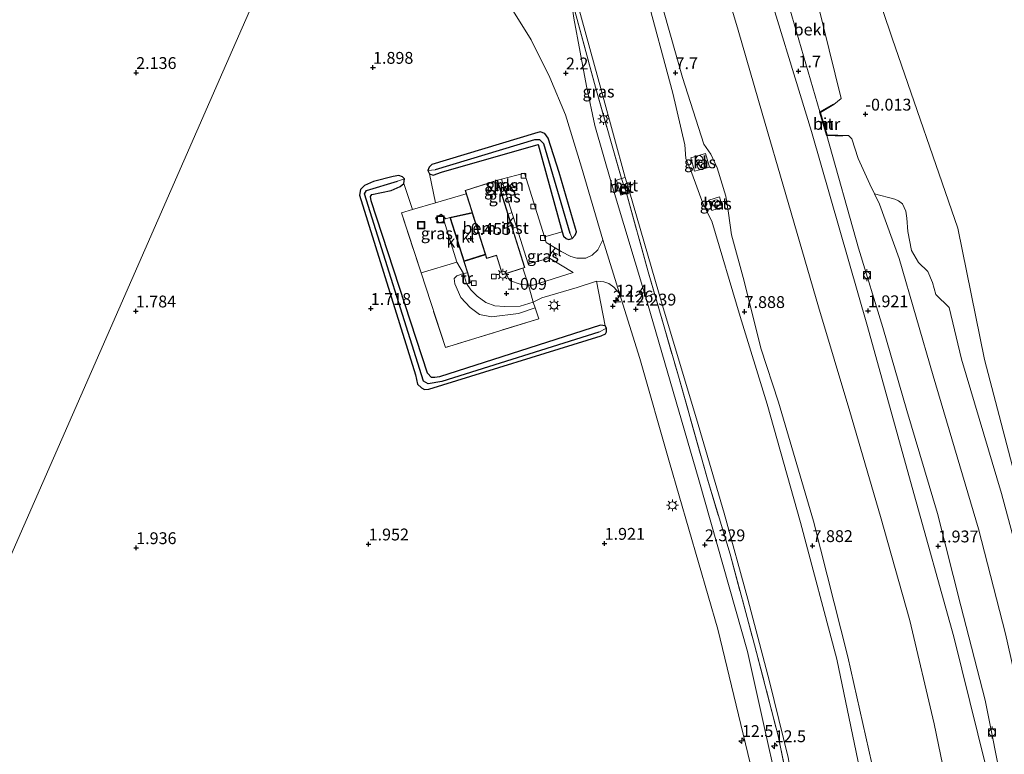
# Model space of a CAD drawing. Units: metres. Extents: x 249999 to 254522, y 606249 to 609473.
# Drawn here: x 250926 to 251134, y 608756 to 608911 of the extents above; entities that cross this region are included whole.
import ezdxf
from ezdxf.enums import TextEntityAlignment as Align

# ---------------------------------------------------------------- set-up
doc = ezdxf.new("R2010")
doc.units = ezdxf.units.M
doc.linetypes.add('IE-TERREINAFSCHEIDING', pattern=[10, 8, -2])
doc.layers.get('0').update_dxf_attribs({"lineweight": 25})
for name, color, linetype, lineweight in [('B-ME-AL-OVERIG-GV-B6', 7, 'BV-GELEIDERAIL', 18), ('B-ME-AM-KILOMETR-S-B1', 7, 'Continuous', 18), ('B-ME-GR-STRUIKEN-GV-B6', 93, 'Continuous', 18), ('B-ME-GW-HOOGTEPUNT-S-B1', 10, 'Continuous', 25), ('B-ME-GW-INSTEEKWATERGANG-L-B1', 10, 'Continuous', 25), ('B-ME-GW-KRUINLIJN-L-B1', 93, 'Continuous', 18), ('B-ME-GW-TEENLIJN-L-B1', 93, 'Continuous', 18), ('B-ME-GW-WATERGANG-GREPPEL-L-B1', 10, 'Continuous', 25), ('B-ME-IE-GRASLAND-GV-B6', 93, 'Continuous', 18), ('B-ME-IE-GRONDWERKLIJN-GROND_NIETINGERICHT-GV-B6', 253, 'Continuous', 18), ('B-ME-IE-HULPGEOMETRIE-L-B1', 53, 'Continuous', 18), ('B-ME-IE-INRICHTINGSELEMENT-S-B1', 253, 'Continuous', 18), ('B-ME-IE-MEUBILAIR_WEGMEUBILAIR-LICHTMAST-S-B1', 8, 'Continuous', 18), ('B-ME-IE-TERREINAFSCHEIDING-DOORGANG-L-B1', 8, 'IE-TERREINAFSCHEIDING-KUNSTMATIG-OPEN', 18), ('B-ME-IE-TERREINAFSCHEIDING-RASTERHEKWERK-L-B1', 8, 'IE-TERREINAFSCHEIDING', 18), ('B-ME-KG-KADASTRAAL-DAKRAND-L-B1', 13, 'Continuous', 18), ('B-ME-MW-MUUR-GV-B6', 8, 'IE-TERREINAFSCHEIDING-KUNSTMATIG', 18), ('B-ME-OB-BEKLEDING-GV-B6', 253, 'Continuous', 18), ('B-ME-OB-WATERLIJN-L-B1', 133, 'OB-WATERLIJN', 18), ('B-ME-OG-BEBOUWING-GV-B6', 173, 'Continuous', 18), ('B-ME-OG-BEBOUWING-S-B1', 173, 'Continuous', 18), ('B-ME-OG-WATER-GV-B6', 153, 'Continuous', 18), ('B-ME-VH-VERH_SOORT-BETON-OVERIG-GV-B6', 8, 'IE-TERREINAFSCHEIDING-NATUURLIJK-HOUTWAL', 18), ('B-ME-VH-VERH_SOORT-BITUMEN-GV-B6', 8, 'IE-TERREINAFSCHEIDING-NATUURLIJK-HOUTWAL', 18), ('B-ME-VH-VERH_SOORT-KLINKERS-GV-B6', 8, 'IE-TERREINAFSCHEIDING-NATUURLIJK-HOUTWAL', 18), ('B-ME-VV-BOLDER-S-B1', 213, 'Continuous', 18), ('B-ME-VV-KOLK-S-B1', 8, 'Continuous', 18)]:
    doc.layers.add(name, color=color, linetype=linetype, lineweight=lineweight)
doc.styles.add('NLCS-ISO', font='NLCS-ISO.TTF')
doc.linetypes.add('BV-GELEIDERAIL', pattern='A,10,-3,[108,NLCS.SHX,S=1,R=0,X=0,Y=0],-3', length=16)
doc.linetypes.add('IE-TERREINAFSCHEIDING-KUNSTMATIG', pattern='A,4,[82,NLCS.SHX,S=0.75,R=90,X=0,Y=0],4,-2', length=10)
doc.linetypes.add('IE-TERREINAFSCHEIDING-KUNSTMATIG-OPEN', pattern='A,7,-1.5,[67,NLCS.SHX,S=0.75,R=0,X=0,Y=0],-1.5', length=10)
doc.linetypes.add('IE-TERREINAFSCHEIDING-NATUURLIJK-HOUTWAL', pattern='A,7,-1.5,[67,NLCS.SHX,S=0.75,R=45,X=0,Y=0],-1.5,7,-1.5,[70,NLCS.SHX,S=0.75,R=0,X=0,Y=0],-1.5', length=20)
doc.linetypes.add('OB-WATERLIJN', pattern='A,10,[32,NLCS.SHX,S=2,R=0,X=0,Y=0],-12', length=22)

# ---------------------------------------------------------------- blocks, each defined once
blk = doc.blocks.new('dtb')
blk.add_circle((0, 0), 0.75)
blk = doc.blocks.new('bolder')
for p, q in [((-0.75, 0), (-1.25, 0)), ((-0.75, 0.75), (-0.75, -0.75)), ((0.75, 0.75), (-0.75, 0.75)), ((0.75, -0.75), (0.75, 0.75)), ((0.75, 0), (1.25, 0)), ((-0.75, -0.75), (0.75, -0.75))]:
    blk.add_line(p, q)
blk.add_circle((0, 0), 0.673)
blk = doc.blocks.new('put')
for p, q in [((0.75, 0.75), (-0.75, 0.75)), ((-0.75, 0.75), (-0.75, -0.75)), ((0.75, -0.75), (0.75, 0.75)), ((-0.75, -0.75), (0.75, -0.75))]:
    blk.add_line(p, q)
blk.add_lwpolyline([(-0.625, 0.625), (0.625, 0.625), (0.625, -0.625), (-0.625, -0.625)], close=True)
blk = doc.blocks.new('hecto')
for p, q in [((0, 0.625), (-0.625, 0)), ((0, -0.625), (0, 0.625)), ((-0.625, 0), (0.625, 0)), ((0.625, 0), (0, -0.625))]:
    blk.add_line(p, q)
blk = doc.blocks.new('hoogtepunt')
for p, q in [((-0.5, 0), (0.5, 0)), ((0, 0.5), (0, -0.5))]:
    blk.add_line(p, q)
blk = doc.blocks.new('kolk')
blk.add_lwpolyline([(-0.5, -0.5), (0.5, -0.5), (0.5, 0.5), (-0.5, 0.5)], close=True)
blk = doc.blocks.new('lantaarnpaal')
for p, q in [((-0.75, 0), (-1.25, 0)), ((-0.88, 0.88), (-0.53, 0.53)), ((0, 0.75), (0, 1.25)), ((0.53, 0.53), (0.88, 0.88)), ((0.75, 0), (1.25, 0)), ((-0.53, -0.53), (-0.88, -0.88)), ((0, -0.75), (0, -1.25)), ((0.53, -0.53), (0.88, -0.88))]:
    blk.add_line(p, q)
blk.add_circle((0, 0), 0.75)

msp = doc.modelspace()

# ---------------------------------------------------------------- linework, layer by layer
at = {"layer": 'B-ME-AL-OVERIG-GV-B6'}
msp.add_polyline3d([(251026.714, 608877.123, 2.175), (251028.946, 608869.957, 2.15), (251029.903, 608866.885, 2.139), (251032.469, 608858.651, 2.111), (251032.038, 608858.512, 2.111), (251028.653, 608857.416, 1.122), (251027.746, 608857.122, 1.053), (251026.502, 608861.237, 1.048), (251024.416, 608860.586, 1.048), (251024.172, 608861.365, 0.99), (251024.142, 608861.461, 0.522), (251021.396, 608870.174, 0.451), (251021.374, 608870.271, 1.884), (251020.135, 608874.216, 1.887), (251019.906, 608874.944, 1.923), (251026.714, 608877.123, 2.175)], dxfattribs=at)
at = {"layer": 'B-ME-GR-STRUIKEN-GV-B6'}
for points in [[(251012.374, 608878.422, 1.747), (251013.152, 608878.197, 1.747), (251014.908, 608878.792, 1.774), (251035.313, 608884.618, 1.806), (251040.378, 608866.206, 1.942), (251036.613, 608865.146, 1.945), (251032.425, 608878.606, 1.906), (251027.548, 608877.361, 2.031), (251026.714, 608877.123, 2.175), (251019.906, 608874.944, 1.923), (251020.135, 608874.216, 1.887), (251013.629, 608872.329, 1.871), (251012.374, 608878.422, 1.747)], [(251010.584, 608857.556, 1.869), (251015.711, 608841.779, 1.89), (251035.427, 608847.825, 1.972), (251034.648, 608850.129, 1.659), (251034.226, 608851.38, 1.49), (251036.046, 608852.281, 1.572), (251043.523, 608854.469, 2.061), (251047.578, 608855.772, 2.132), (251049.452, 608846.329, 2.092), (251048.441, 608846.479, 1.998), (251014.468, 608835.587, 1.867), (251013.528, 608835.414, 1.866), (251012.765, 608835.454, 1.863), (251011.917, 608836.35, 1.86), (251000.077, 608872.756, 1.755), (250999.885, 608873.638, 1.755), (251000.201, 608874.113, 1.755), (251004.266, 608874.947, 1.785), (251006.182, 608875.746, 1.812), (251006.985, 608876.432, 1.813), (251008.772, 608870.92, 1.858), (251006.46, 608870.249, 1.852), (251010.584, 608857.556, 1.869)], [(251018.17, 608859.771, 1.804), (251019.541, 608857.402, 1.808), (251018.118, 608856.934, 1.914), (251017.607, 608856.382, 1.914), (251017.705, 608855.261, 1.91), (251018.976, 608852.369, 1.832), (251020.98, 608850.225, 1.811), (251022.93, 608848.76, 1.839), (251025.483, 608848.23, 1.854), (251031.14, 608848.989, 1.811), (251034.648, 608850.129, 1.659), (251035.427, 608847.825, 1.972), (251015.711, 608841.779, 1.89), (251010.584, 608857.556, 1.869), (251018.17, 608859.771, 1.804)]]:
    msp.add_polyline3d(points, dxfattribs=at)
at = {"layer": 'B-ME-GW-INSTEEKWATERGANG-L-B1'}
for points in [[(251012.854, 608880.447, 1.789), (251012.289, 608879.888, 1.77), (251012.048, 608879.18, 1.749), (251012.374, 608878.422, 1.747), (251013.152, 608878.197, 1.747), (251014.908, 608878.792, 1.774), (251035.313, 608884.618, 1.806), (251040.378, 608866.206, 1.942), (251040.672, 608865.316, 1.953), (251041.223, 608864.805, 1.957), (251041.726, 608864.57, 1.963), (251042.456, 608864.814, 1.968), (251043.081, 608865.47, 1.972), (251043.36, 608866.178, 1.975), (251043.209, 608866.915, 1.939), (251039.735, 608878.726, 2.031), (251037.442, 608886.005, 2.034), (251036.73, 608886.959, 2.007), (251035.735, 608887.31, 2.007), (251034.555, 608886.999, 2.038), (251012.854, 608880.447, 1.789)], [(251004.701, 608877.907, 1.776), (251000.523, 608876.852, 1.827), (250998.68, 608875.963, 1.803), (250997.811, 608875.158, 1.779), (250997.591, 608873.937, 1.777), (251009.379, 608836.008, 1.87), (251009.868, 608834.054, 1.882), (251010.67, 608833.251, 1.896), (251011.289, 608832.938, 1.893), (251012.197, 608833.018, 1.902), (251048.619, 608844.217, 2.056), (251049.505, 608844.654, 2.097), (251049.756, 608845.087, 2.115), (251049.733, 608845.859, 2.131), (251049.452, 608846.329, 2.092), (251048.441, 608846.479, 1.998), (251014.468, 608835.587, 1.867), (251013.528, 608835.414, 1.866), (251012.765, 608835.454, 1.863), (251011.917, 608836.35, 1.86), (251000.077, 608872.756, 1.755), (250999.885, 608873.638, 1.755), (251000.201, 608874.113, 1.755), (251004.266, 608874.947, 1.785), (251006.182, 608875.746, 1.812), (251006.985, 608876.432, 1.813), (251007.102, 608877.389, 1.815), (251006.682, 608877.83, 1.801), (251005.896, 608878.071, 1.783), (251004.701, 608877.907, 1.776)]]:
    msp.add_polyline3d(points, dxfattribs=at)
at = {"layer": 'B-ME-GW-KRUINLIJN-L-B1'}
for points in [[(251007.575, 608975.214, 9.41), (251009.79, 608974.875, 9.506), (251015.439, 608971.947, 9.25), (251022.033, 608967.455, 9.14), (251032.071, 608959.035, 8.92), (251038.766, 608951.867, 8.689), (251045.301, 608943.199, 8.402), (251050.457, 608935.504, 8.147), (251054.616, 608926.244, 7.967), (251057.881, 608917.211, 7.94), (251063.75, 608895.484, 7.726), (251066.26, 608884.57, 7.646), (251066.476, 608881.661, 7.559), (251067.715, 608878.56, 7.7), (251070.133, 608872.067, 7.827), (251071.927, 608868.427, 7.877), (251077.921, 608848.328, 7.932), (251083.599, 608829.812, 7.969), (251090.659, 608804.844, 8.007), (251098.337, 608775.976, 8.031), (251105.371, 608742.121, 7.979)], [(251108.248, 608742.697, 7.891), (251100.678, 608776.462, 7.93), (251093.429, 608805.107, 7.934), (251086.044, 608830.263, 7.86), (251082.327, 608841.626, 7.799), (251078.789, 608855.802, 7.781), (251076.122, 608865.565, 7.744), (251075.496, 608870.128, 7.734), (251074.9, 608873.75, 7.674), (251073.084, 608879.727, 7.622), (251071.739, 608882.631, 7.606), (251070.239, 608884.733, 7.786), (251065.769, 608898.799, 7.883), (251060.397, 608917.755, 7.845)], [(251019.541, 608857.402, 1.808), (251018.118, 608856.934, 1.914), (251017.607, 608856.382, 1.914), (251017.705, 608855.261, 1.91), (251018.976, 608852.369, 1.832), (251020.98, 608850.225, 1.811), (251022.93, 608848.76, 1.839), (251025.483, 608848.23, 1.854), (251031.14, 608848.989, 1.811), (251034.648, 608850.129, 1.659)]]:
    msp.add_polyline3d(points, dxfattribs=at)
at = {"layer": 'B-ME-GW-TEENLIJN-L-B1'}
for points in [[(250999.396, 608969.95, 6.37), (251004.351, 608967.321, 6.024), (251011.445, 608962.815, 5.563), (251019.433, 608955.907, 5.177), (251025.63, 608949.218, 4.699), (251030.677, 608942.687, 4.165), (251034.656, 608936.558, 3.8), (251038.682, 608928.509, 3.263), (251041.857, 608920.127, 2.853), (251043.708, 608914.138, 2.6), (251048.757, 608895.719, 2.54), (251053.635, 608877.708, 2.614)], [(251054.651, 608874.41, 2.432), (251061.487, 608850.839, 2.487), (251068.692, 608826.754, 2.54), (251074.571, 608806.772, 2.567), (251079.529, 608788.656, 2.576), (251084.154, 608771.274, 2.575), (251088.066, 608755.223, 2.58), (251091.114, 608738.687, 2.536), (251094.562, 608718.87, 2.509), (251098.35, 608695.246, 2.611), (251100.367, 608671.33, 2.594), (251101.922, 608649.941, 2.552), (251102.514, 608630.977, 2.628), (251102.381, 608613.424, 2.536), (251102.208, 608593.126, 2.5), (251101.519, 608571.357, 2.567)]]:
    msp.add_polyline3d(points, dxfattribs=at)
at = {"layer": 'B-ME-GW-WATERGANG-GREPPEL-L-B1'}
for points in [[(251042.062, 608865.867, 1.549), (251036.492, 608884.773, 1.591), (251035.636, 608885.647, 1.579), (251034.511, 608885.653, 1.513), (251013.568, 608879.272, 1.416)], [(251048.103, 608844.987, 1.653), (251014.997, 608834.63, 1.539), (251012.09, 608834.115, 1.488), (251011.077, 608834.64, 1.521), (250998.662, 608874.233, 1.377), (250999.077, 608874.96, 1.377), (251005.637, 608876.889, 1.491)]]:
    msp.add_polyline3d(points, dxfattribs=at)
at = {"layer": 'B-ME-IE-GRASLAND-GV-B6'}
for points in [[(251108.248, 608742.697, 7.891), (251100.678, 608776.462, 7.93), (251093.429, 608805.107, 7.934), (251086.044, 608830.263, 7.86), (251082.327, 608841.626, 7.799), (251078.789, 608855.802, 7.781), (251076.122, 608865.565, 7.744), (251075.496, 608870.128, 7.734), (251074.9, 608873.75, 7.674), (251073.084, 608879.727, 7.622), (251071.739, 608882.631, 7.606), (251070.239, 608884.733, 7.786), (251065.769, 608898.799, 7.883), (251060.397, 608917.755, 7.845), (251073.852, 608921.111, 4.194), (251077.482, 608908.807, 4.17), (251082.56, 608891.272, 4.244), (251087.605, 608874.097, 4.297), (251094.498, 608850.351, 4.328), (251101.097, 608828.259, 4.325), (251107.545, 608806.063, 4.308), (251113.773, 608784.136, 4.299), (251118.862, 608762.285, 4.339), (251123.393, 608740.507, 4.346)], [(251053.635, 608877.708, 2.614), (251048.757, 608895.719, 2.54), (251043.708, 608914.138, 2.6), (251057.881, 608917.211, 7.94), (251063.75, 608895.484, 7.726), (251066.26, 608884.57, 7.646), (251066.476, 608881.661, 7.559), (251067.715, 608878.56, 7.7), (251070.133, 608872.067, 7.827), (251071.927, 608868.427, 7.877), (251077.921, 608848.328, 7.932), (251083.599, 608829.812, 7.969), (251090.659, 608804.844, 8.007), (251098.337, 608775.976, 8.031), (251105.371, 608742.121, 7.979)], [(251105.371, 608742.121, 7.979), (251098.337, 608775.976, 8.031), (251090.659, 608804.844, 8.007), (251083.599, 608829.812, 7.969), (251077.921, 608848.328, 7.932), (251071.927, 608868.427, 7.877), (251070.133, 608872.067, 7.827), (251067.715, 608878.56, 7.7), (251066.476, 608881.661, 7.559), (251066.26, 608884.57, 7.646), (251063.75, 608895.484, 7.726), (251057.881, 608917.211, 7.94), (251060.397, 608917.755, 7.845), (251065.769, 608898.799, 7.883), (251070.239, 608884.733, 7.786)], [(251053.635, 608877.708, 2.614), (251052.866, 608877.503, 2.42), (251047.63, 608895.946, 2.402), (251043.14, 608912.583, 2.467), (251042.479, 608913.763, 2.681), (251042.452, 608913.952, 2.692), (251042.433, 608914.034, 2.692), (251043.708, 608914.138, 2.6), (251048.757, 608895.719, 2.54), (251053.635, 608877.708, 2.614)], [(251089.101, 608734.213, 2.467), (251079.481, 608777.61, 2.386), (251069.215, 608813.844, 2.401), (251058.373, 608851.129, 2.394), (251050.803, 608876.425, 2.3), (251047.265, 608888.659, 2.289), (251045.509, 608896.986, 2.386), (251042.833, 608911.298, 2.543), (251042.479, 608913.763, 2.681), (251043.14, 608912.583, 2.467), (251047.63, 608895.946, 2.402), (251052.866, 608877.503, 2.42)], [(251042.456, 608864.814, 1.968), (251042.062, 608865.867, 1.549), (251036.492, 608884.773, 1.591), (251035.636, 608885.647, 1.579), (251034.511, 608885.653, 1.513), (251013.568, 608879.272, 1.416), (251012.048, 608879.18, 1.749), (251012.289, 608879.888, 1.77), (251012.854, 608880.447, 1.789), (251034.555, 608886.999, 2.038), (251035.735, 608887.31, 2.007), (251036.73, 608886.959, 2.007), (251037.442, 608886.005, 2.034), (251039.735, 608878.726, 2.031), (251043.209, 608866.915, 1.939), (251043.36, 608866.178, 1.975), (251043.081, 608865.47, 1.972), (251042.456, 608864.814, 1.968)], [(251012.374, 608878.422, 1.747), (251012.048, 608879.18, 1.749), (251013.568, 608879.272, 1.416), (251034.511, 608885.653, 1.513), (251035.636, 608885.647, 1.579), (251036.492, 608884.773, 1.591), (251042.062, 608865.867, 1.549), (251042.456, 608864.814, 1.968), (251041.726, 608864.57, 1.963), (251041.223, 608864.805, 1.957), (251040.672, 608865.316, 1.953), (251040.378, 608866.206, 1.942), (251035.313, 608884.618, 1.806), (251014.908, 608878.792, 1.774), (251013.152, 608878.197, 1.747), (251012.374, 608878.422, 1.747)], [(251067.491, 608881.854, 7.581), (251068.32, 608878.986, 7.607), (251071.46, 608879.895, 7.735), (251070.631, 608882.762, 7.683), (251067.491, 608881.854, 7.581)], [(251070.239, 608884.733, 7.786), (251071.739, 608882.631, 7.606), (251073.084, 608879.727, 7.622), (251074.9, 608873.75, 7.674), (251075.496, 608870.128, 7.734), (251076.122, 608865.565, 7.744), (251078.789, 608855.802, 7.781), (251082.327, 608841.626, 7.799), (251086.044, 608830.263, 7.86), (251093.429, 608805.107, 7.934), (251100.678, 608776.462, 7.93), (251108.248, 608742.697, 7.891)], [(251049.733, 608845.859, 2.131), (251049.756, 608845.087, 2.115), (251049.505, 608844.654, 2.097), (251048.619, 608844.217, 2.056), (251012.197, 608833.018, 1.902), (251011.289, 608832.938, 1.893), (251010.67, 608833.251, 1.896), (251009.868, 608834.054, 1.882), (251009.379, 608836.008, 1.87), (250997.591, 608873.937, 1.777), (250997.811, 608875.158, 1.779), (250998.68, 608875.963, 1.803), (251000.523, 608876.852, 1.827), (251004.701, 608877.907, 1.776), (251005.896, 608878.071, 1.783), (251006.682, 608877.83, 1.801), (251007.102, 608877.389, 1.815), (251005.637, 608876.889, 1.491), (250999.077, 608874.96, 1.377), (250998.662, 608874.233, 1.377), (251011.077, 608834.64, 1.521), (251012.09, 608834.115, 1.488), (251014.997, 608834.63, 1.539), (251048.103, 608844.987, 1.653), (251049.733, 608845.859, 2.131)], [(251049.452, 608846.329, 2.092), (251049.733, 608845.859, 2.131), (251048.103, 608844.987, 1.653), (251014.997, 608834.63, 1.539), (251012.09, 608834.115, 1.488), (251011.077, 608834.64, 1.521), (250998.662, 608874.233, 1.377), (250999.077, 608874.96, 1.377), (251005.637, 608876.889, 1.491), (251007.102, 608877.389, 1.815), (251006.985, 608876.432, 1.813), (251006.182, 608875.746, 1.812), (251004.266, 608874.947, 1.785), (251000.201, 608874.113, 1.755), (250999.885, 608873.638, 1.755), (251000.077, 608872.756, 1.755), (251011.917, 608836.35, 1.86), (251012.765, 608835.454, 1.863), (251013.528, 608835.414, 1.866), (251014.468, 608835.587, 1.867), (251048.441, 608846.479, 1.998), (251049.452, 608846.329, 2.092)], [(251027.548, 608877.361, 2.031), (251029.769, 608870.287, 2.062), (251028.946, 608869.957, 2.15), (251026.714, 608877.123, 2.175), (251027.548, 608877.361, 2.031)], [(251052.866, 608877.503, 2.42), (251051.84, 608877.113, 2.382), (251052.776, 608873.92, 2.42), (251053.93, 608874.344, 2.459), (251058.513, 608857.754, 2.393), (251064.767, 608836.245, 2.374), (251071.005, 608814.004, 2.441), (251075.79, 608798.122, 2.525), (251080.952, 608779.004, 2.481), (251085.963, 608759.783, 2.528), (251088.714, 608746.262, 2.435)], [(251088.066, 608755.223, 2.58), (251084.154, 608771.274, 2.575), (251079.529, 608788.656, 2.576), (251074.571, 608806.772, 2.567), (251068.692, 608826.754, 2.54), (251061.487, 608850.839, 2.487), (251054.651, 608874.41, 2.432), (251053.635, 608877.708, 2.614)], [(251053.93, 608874.344, 2.459), (251054.651, 608874.41, 2.432), (251061.487, 608850.839, 2.487), (251068.692, 608826.754, 2.54), (251074.571, 608806.772, 2.567), (251079.529, 608788.656, 2.576), (251084.154, 608771.274, 2.575), (251088.066, 608755.223, 2.58)], [(251018.17, 608859.771, 1.804), (251010.584, 608857.556, 1.869), (251006.46, 608870.249, 1.852), (251008.772, 608870.92, 1.858), (251013.629, 608872.329, 1.871), (251020.135, 608874.216, 1.887), (251021.374, 608870.271, 1.884), (251016.675, 608869.214, 1.885), (251015.798, 608868.955, 1.816), (251014.838, 608869.941, 1.811), (251013.616, 608869.126, 1.811), (251014.343, 608868.141, 1.8), (251015.485, 608868.452, 1.798), (251018.17, 608859.771, 1.804)], [(251088.714, 608746.262, 2.435), (251085.963, 608759.783, 2.528), (251080.952, 608779.004, 2.481), (251075.79, 608798.122, 2.525), (251071.005, 608814.004, 2.441), (251064.767, 608836.245, 2.374), (251058.513, 608857.754, 2.393), (251053.93, 608874.344, 2.459)], [(251071.331, 608872.903, 7.844), (251071.988, 608870.714, 7.851), (251074.238, 608871.39, 7.857), (251073.583, 608873.578, 7.856), (251071.331, 608872.903, 7.844)], [(251030.729, 608867.229, 2.076), (251033.178, 608859.431, 2.111), (251037.718, 608860.674, 1.881), (251042.691, 608857.625, 2.025), (251034.246, 608854.912, 1.317), (251033.257, 608854.933, 1.323), (251032.038, 608858.512, 2.111), (251032.469, 608858.651, 2.111), (251029.903, 608866.885, 2.139), (251030.729, 608867.229, 2.076)], [(251028.653, 608857.416, 1.122), (251032.038, 608858.512, 2.111), (251033.257, 608854.933, 1.323), (251031.536, 608855.129, 1.189), (251029.481, 608855.827, 1.163), (251028.957, 608856.419, 1.119), (251028.653, 608857.416, 1.122)], [(251034.648, 608850.129, 1.659), (251031.14, 608848.989, 1.811), (251025.483, 608848.23, 1.854), (251022.93, 608848.76, 1.839), (251020.98, 608850.225, 1.811), (251018.976, 608852.369, 1.832), (251017.705, 608855.261, 1.91), (251017.607, 608856.382, 1.914), (251018.118, 608856.934, 1.914), (251019.541, 608857.402, 1.808), (251020.153, 608855.278, 1.109), (251021.096, 608853.974, 1.087), (251022.399, 608852.625, 1.068), (251024.225, 608851.254, 1.054), (251026.145, 608850.615, 1.038), (251028.226, 608850.413, 1.038), (251031.48, 608850.539, 1.262), (251034.226, 608851.38, 1.49), (251034.648, 608850.129, 1.659)]]:
    msp.add_polyline3d(points, dxfattribs=at)
at = {"layer": 'B-ME-IE-GRONDWERKLIJN-GROND_NIETINGERICHT-GV-B6'}
for points in [[(250800.558, 609021.394, 2.279), (250841.754, 609005.292, 2.342), (250879.033, 608990.907, 2.301), (250924.404, 608973.161, 2.263), (250964.629, 608957.573, 2.241), (250983.032, 608950.557, 2.287), (250988.888, 608947.929, 2.265), (250987.657, 608943.815, 2.124), (250987.885, 608943.665, 2.124), (250968.746, 608899.967, 2.082), (250946.823, 608849.911, 1.901), (250925.003, 608800.092, 2.094), (250903.068, 608750.01, 2.149)], [(250925.003, 608800.092, 2.094), (250946.823, 608849.911, 1.901), (250968.746, 608899.967, 2.082), (250987.885, 608943.665, 2.124)], [(251029.769, 608913.266, 2.175), (251033.839, 608906.718, 2.147), (251037.796, 608898.809, 2.163), (251041.055, 608890.904, 2.128), (251044.46, 608879.88, 2.149), (251048.922, 608864.535, 2.221), (251047.894, 608862.385, 2.221), (251046.67, 608861.26, 2.237), (251045.337, 608860.651, 2.21), (251043.491, 608860.63, 2.132), (251042.225, 608861.021, 2.058), (251040.145, 608862.064, 2.023), (251036.988, 608863.939, 1.949), (251036.613, 608865.146, 1.945), (251040.378, 608866.206, 1.942), (251040.672, 608865.316, 1.953), (251041.223, 608864.805, 1.957), (251041.726, 608864.57, 1.963), (251042.456, 608864.814, 1.968), (251043.081, 608865.47, 1.972), (251043.36, 608866.178, 1.975), (251043.209, 608866.915, 1.939), (251039.735, 608878.726, 2.031), (251037.442, 608886.005, 2.034), (251036.73, 608886.959, 2.007), (251035.735, 608887.31, 2.007), (251034.555, 608886.999, 2.038), (251012.854, 608880.447, 1.789), (251012.289, 608879.888, 1.77), (251012.048, 608879.18, 1.749), (251012.374, 608878.422, 1.747), (251013.629, 608872.329, 1.871), (251008.772, 608870.92, 1.858), (251006.985, 608876.432, 1.813), (251007.102, 608877.389, 1.815), (251006.682, 608877.83, 1.801), (251005.896, 608878.071, 1.783), (251004.701, 608877.907, 1.776), (251000.523, 608876.852, 1.827), (250998.68, 608875.963, 1.803), (250997.811, 608875.158, 1.779), (250997.591, 608873.937, 1.777), (251009.379, 608836.008, 1.87), (251009.868, 608834.054, 1.882), (251010.67, 608833.251, 1.896), (251011.289, 608832.938, 1.893), (251012.197, 608833.018, 1.902), (251048.619, 608844.217, 2.056), (251049.505, 608844.654, 2.097), (251049.756, 608845.087, 2.115), (251049.733, 608845.859, 2.131), (251049.452, 608846.329, 2.092), (251047.578, 608855.772, 2.132), (251049.136, 608855.67, 2.157), (251050.239, 608855.295, 2.161), (251051.293, 608854.549, 2.193), (251052.453, 608853.197, 2.184), (251056.761, 608839.458, 2.229), (251062.985, 608817.525, 2.297), (251073.21, 608782.314, 2.306), (251081.941, 608746.135, 2.33)], [(251140.342, 608752.893, -0.538), (251133.918, 608781.336, -0.521), (251128.238, 608803.504, -0.51), (251118.694, 608835.803, -0.527), (251111.481, 608860.551, -0.571), (251107.312, 608872.067, -0.274), (251106.278, 608874.224, -0.141), (251110.542, 608873.106, -0.541), (251111.366, 608872.787, -0.561), (251112.2, 608872.154, -0.558), (251112.865, 608870.568, -0.54), (251113.101, 608869.09, -0.557), (251113.353, 608866.285, -0.595), (251114.075, 608862.233, -0.636), (251115.585, 608859.7, -0.646), (251117.517, 608857.84, -0.646), (251118.516, 608855.519, -0.646), (251119.199, 608852.956, -0.646), (251122.011, 608850.253, -0.646), (251124.625, 608839.304, -0.743), (251133.097, 608810.943, -0.817), (251141.711, 608778.766, -0.795), (251145.724, 608758.096, -0.748), (251150.711, 608730.452, -0.728)]]:
    msp.add_polyline3d(points, dxfattribs=at)
at = {"layer": 'B-ME-IE-HULPGEOMETRIE-L-B1'}
for p, q in [((251013.568, 608879.272, 1.416), (251012.048, 608879.18, 1.749)), ((251005.637, 608876.889, 1.491), (251007.102, 608877.389, 1.815)), ((251042.456, 608864.814, 1.968), (251042.062, 608865.867, 1.549)), ((251049.733, 608845.859, 2.131), (251048.103, 608844.987, 1.653))]:
    msp.add_line(p, q, dxfattribs=at)
msp.add_polyline3d([(250903.068, 608750.01, 2.149), (250925.003, 608800.092, 2.094), (250946.823, 608849.911, 1.901), (250968.746, 608899.967, 2.082), (250987.885, 608943.665, 2.124), (250989.597, 608947.575, 2.274), (250991.543, 608952.018, 2.44), (250992.354, 608953.869, 2.509), (250992.792, 608954.869, 2.578), (250997.413, 608965.421, 6.239), (250998.917, 608968.854, 6.232), (250999.396, 608969.95, 6.37), (251002.723, 608977.544, 9.497), (251002.905, 608978.048, 9.542)], dxfattribs=at)
at = {"layer": 'B-ME-IE-TERREINAFSCHEIDING-DOORGANG-L-B1'}
msp.add_line((251033.257, 608854.933, 1.323), (251034.226, 608851.38, 1.49), dxfattribs=at)
at = {"layer": 'B-ME-IE-TERREINAFSCHEIDING-RASTERHEKWERK-L-B1'}
for p, q in [((251097.557, 608893.195, 0.724), (251094.73, 608891.517, 1.668)), ((251032.038, 608858.512, 2.111), (251033.257, 608854.933, 1.323)), ((251034.226, 608851.38, 1.49), (251034.648, 608850.129, 1.659))]:
    msp.add_line(p, q, dxfattribs=at)
for points in [[(251082.08, 608923.044, 1.962), (251073.852, 608921.111, 4.194), (251060.397, 608917.755, 7.845), (251057.881, 608917.211, 7.94), (251043.708, 608914.138, 2.6), (251042.433, 608914.034, 2.692), (251042.332, 608914.026, 2.56), (251042.479, 608913.763, 2.681), (251043.14, 608912.583, 2.467), (251047.63, 608895.946, 2.402), (251052.866, 608877.503, 2.42), (251053.93, 608874.344, 2.459), (251058.513, 608857.754, 2.393), (251064.767, 608836.245, 2.374), (251071.005, 608814.004, 2.441), (251075.79, 608798.122, 2.525), (251080.952, 608779.004, 2.481), (251085.963, 608759.783, 2.528), (251088.714, 608746.262, 2.435)], [(251099.532, 608886.425, 0.775), (251096.418, 608886.519, 1.611), (251096.216, 608886.524, 1.665), (251096.147, 608886.526, 1.684), (251094.686, 608891.489, 1.684), (251094.73, 608891.517, 1.668)], [(251020.135, 608874.216, 1.887), (251013.629, 608872.329, 1.871), (251008.772, 608870.92, 1.858), (251006.46, 608870.249, 1.852), (251010.584, 608857.556, 1.869)], [(251034.648, 608850.129, 1.659), (251035.427, 608847.825, 1.972), (251015.711, 608841.779, 1.89), (251010.584, 608857.556, 1.869)]]:
    msp.add_polyline3d(points, dxfattribs=at)
at = {"layer": 'B-ME-KG-KADASTRAAL-DAKRAND-L-B1'}
msp.add_polyline3d([(251026.681, 608877.061, 5.157), (251019.969, 608874.912, 5.259), (251024.449, 608860.648, 5.242), (251026.535, 608861.3, 5.247), (251027.779, 608857.186, 5.262), (251032.406, 608858.684, 5.247), (251026.681, 608877.061, 5.157)], dxfattribs=at)
at = {"layer": 'B-ME-MW-MUUR-GV-B6'}
for points in [[(251100.89, 608886.446, 0.257), (251096.201, 608886.578, 1.684), (251094.765, 608891.43, 1.684), (251097.621, 608893.164, 0.549), (251097.673, 608893.078, 0.306), (251094.883, 608891.384, 0.551), (251096.276, 608886.676, 0.593), (251100.893, 608886.546, 0.257), (251100.89, 608886.446, 0.257)], [(251024.172, 608861.365, 0.99), (251019.705, 608859.956, 1.013), (251020.455, 608857.555, 1.083), (251021.038, 608855.491, 1.083), (251020.941, 608855.464, 1.083), (251020.359, 608857.526, 1.847), (251016.675, 608869.214, 1.885), (251021.374, 608870.271, 1.884), (251021.396, 608870.174, 0.451), (251016.803, 608869.141, 0.585), (251019.669, 608860.049, 0.585), (251024.142, 608861.461, 0.522), (251024.172, 608861.365, 0.99)]]:
    msp.add_polyline3d(points, dxfattribs=at)
at = {"layer": 'B-ME-OB-BEKLEDING-GV-B6'}
for points in [[(251020.107, 609017.236, -0.454), (251021.749, 609021.401, -0.703), (251031.002, 609016.045, -0.703), (251041.383, 609008.751, -0.703), (251055.862, 608997.735, -0.703), (251061.958, 608991.548, -0.703), (251066.222, 608990.605, -0.703), (251077.631, 608988.168, -0.703), (251081.775, 608988.703, -0.703), (251083.29, 608989.159, -0.703), (251084.052, 608988.201, -0.703), (251091.056, 608969.701, -0.842), (251099.934, 608937.046, -0.871), (251110.003, 608907.094, -0.877), (251123.853, 608867, -0.831), (251129.502, 608839.249, -0.862), (251136.563, 608812.338, -0.862), (251145.607, 608778.111, -0.862), (251153.62, 608734.212, -0.862)], [(251091.562, 608925.532, -0.232), (251099.274, 608894.36, 0.101), (251097.673, 608893.078, 0.306), (251097.621, 608893.164, 0.549), (251094.765, 608891.43, 1.684), (251094.73, 608891.517, 1.668), (251085.384, 608923.71, 1.572), (251091.562, 608925.532, -0.232)], [(251141.711, 608778.766, -0.795), (251133.097, 608810.943, -0.817), (251124.625, 608839.304, -0.743), (251122.011, 608850.253, -0.646), (251119.199, 608852.956, -0.646), (251118.516, 608855.519, -0.646), (251117.517, 608857.84, -0.646), (251115.585, 608859.7, -0.646), (251114.075, 608862.233, -0.636), (251113.353, 608866.285, -0.595), (251113.101, 608869.09, -0.557), (251112.865, 608870.568, -0.54), (251112.2, 608872.154, -0.558), (251111.366, 608872.787, -0.561), (251110.542, 608873.106, -0.541), (251106.278, 608874.224, -0.141), (251105.288, 608876.289, -0.013), (251102.853, 608881.701, 0.257), (251101.491, 608885.814, 0.257), (251100.89, 608886.446, 0.257), (251100.893, 608886.546, 0.257), (251096.276, 608886.676, 0.593), (251094.883, 608891.384, 0.551), (251097.673, 608893.078, 0.306), (251099.274, 608894.36, 0.101), (251091.562, 608925.532, -0.232)], [(251123.393, 608740.507, 4.346), (251118.862, 608762.285, 4.339), (251113.773, 608784.136, 4.299), (251107.545, 608806.063, 4.308), (251101.097, 608828.259, 4.325), (251094.498, 608850.351, 4.328), (251087.605, 608874.097, 4.297), (251082.56, 608891.272, 4.244), (251077.482, 608908.807, 4.17), (251073.852, 608921.111, 4.194), (251082.08, 608923.044, 1.962), (251092.966, 608887.376, 1.961), (251104.821, 608846.212, 1.979), (251114.262, 608812.239, 2.026), (251123.019, 608780.712, 2.046), (251129.787, 608753.396, 1.998)], [(251129.787, 608753.396, 1.998), (251123.019, 608780.712, 2.046), (251114.262, 608812.239, 2.026), (251104.821, 608846.212, 1.979), (251092.966, 608887.376, 1.961), (251082.08, 608923.044, 1.962), (251085.384, 608923.71, 1.572)], [(251085.384, 608923.71, 1.572), (251094.73, 608891.517, 1.668), (251094.686, 608891.489, 1.684), (251096.147, 608886.526, 1.684), (251096.216, 608886.524, 1.665), (251102.917, 608862.783, 1.73), (251108.022, 608846.015, 1.727), (251113.088, 608828.445, 1.727), (251119.574, 608806.702, 1.773), (251124.536, 608787.225, 1.79), (251129.671, 608767.34, 1.732), (251133.472, 608748.218, 1.762)], [(251133.472, 608748.218, 1.762), (251129.671, 608767.34, 1.732), (251124.536, 608787.225, 1.79), (251119.574, 608806.702, 1.773), (251113.088, 608828.445, 1.727), (251108.022, 608846.015, 1.727), (251102.917, 608862.783, 1.73), (251096.216, 608886.524, 1.665), (251096.201, 608886.578, 1.684), (251100.89, 608886.446, 0.257), (251101.491, 608885.814, 0.257), (251102.853, 608881.701, 0.257), (251105.288, 608876.289, -0.013), (251106.278, 608874.224, -0.141), (251107.312, 608872.067, -0.274), (251111.481, 608860.551, -0.571), (251118.694, 608835.803, -0.527), (251128.238, 608803.504, -0.51), (251133.918, 608781.336, -0.521), (251140.342, 608752.893, -0.538)]]:
    msp.add_polyline3d(points, dxfattribs=at)
at = {"layer": 'B-ME-OB-WATERLIJN-L-B1'}
msp.add_polyline3d([(251099.934, 608937.046, -0.871), (251110.003, 608907.094, -0.877), (251123.853, 608867, -0.831), (251129.502, 608839.249, -0.862), (251136.563, 608812.338, -0.862)], dxfattribs=at)
at = {"layer": 'B-ME-OG-BEBOUWING-GV-B6'}
msp.add_polyline3d([(251019.541, 608857.402, 1.808), (251020.359, 608857.526, 1.847), (251020.941, 608855.464, 1.083), (251020.153, 608855.278, 1.109), (251019.541, 608857.402, 1.808)], dxfattribs=at)
at = {"layer": 'B-ME-OG-WATER-GV-B6'}
msp.add_polyline3d([(251153.62, 608734.212, -0.862), (251145.607, 608778.111, -0.862), (251136.563, 608812.338, -0.862), (251129.502, 608839.249, -0.862), (251123.853, 608867, -0.831), (251110.003, 608907.094, -0.877), (251099.934, 608937.046, -0.871), (251091.056, 608969.701, -0.842), (251084.052, 608988.201, -0.703), (251083.29, 608989.159, -0.703), (251081.775, 608988.703, -0.703), (251077.631, 608988.168, -0.703), (251066.222, 608990.605, -0.703), (251061.958, 608991.548, -0.703), (251055.862, 608997.735, -0.703), (251041.383, 609008.751, -0.703), (251031.002, 609016.045, -0.703), (251021.749, 609021.401, -0.703)], dxfattribs=at)
at = {"layer": 'B-ME-VH-VERH_SOORT-BETON-OVERIG-GV-B6'}
for points in [[(251052.866, 608877.503, 2.42), (251053.93, 608874.344, 2.459), (251052.776, 608873.92, 2.42), (251051.84, 608877.113, 2.382), (251052.866, 608877.503, 2.42)], [(251053.635, 608877.708, 2.614), (251054.651, 608874.41, 2.432), (251053.93, 608874.344, 2.459), (251052.866, 608877.503, 2.42), (251053.635, 608877.708, 2.614)], [(251074.238, 608871.39, 7.857), (251071.988, 608870.714, 7.851), (251071.331, 608872.903, 7.844), (251073.583, 608873.578, 7.856), (251074.238, 608871.39, 7.857)]]:
    msp.add_polyline3d(points, dxfattribs=at)
at = {"layer": 'B-ME-VH-VERH_SOORT-BITUMEN-GV-B6'}
for points in [[(251081.941, 608746.135, 2.33), (251073.21, 608782.314, 2.306), (251062.985, 608817.525, 2.297), (251056.761, 608839.458, 2.229), (251052.453, 608853.197, 2.184), (251048.922, 608864.535, 2.221), (251044.46, 608879.88, 2.149), (251041.055, 608890.904, 2.128), (251037.796, 608898.809, 2.163), (251033.839, 608906.718, 2.147), (251029.769, 608913.266, 2.175)], [(251042.833, 608911.298, 2.543), (251045.509, 608896.986, 2.386), (251047.265, 608888.659, 2.289), (251050.803, 608876.425, 2.3), (251058.373, 608851.129, 2.394), (251069.215, 608813.844, 2.401), (251079.481, 608777.61, 2.386), (251089.101, 608734.213, 2.467)], [(251094.73, 608891.517, 1.668), (251094.765, 608891.43, 1.684), (251096.201, 608886.578, 1.684), (251096.216, 608886.524, 1.665), (251096.147, 608886.526, 1.684), (251094.686, 608891.489, 1.684), (251094.73, 608891.517, 1.668)]]:
    msp.add_polyline3d(points, dxfattribs=at)
at = {"layer": 'B-ME-VH-VERH_SOORT-KLINKERS-GV-B6'}
for points in [[(251071.46, 608879.895, 7.735), (251068.32, 608878.986, 7.607), (251067.491, 608881.854, 7.581), (251070.631, 608882.762, 7.683), (251071.46, 608879.895, 7.735)], [(251034.226, 608851.38, 1.49), (251033.257, 608854.933, 1.323), (251034.246, 608854.912, 1.317), (251042.691, 608857.625, 2.025), (251037.718, 608860.674, 1.881), (251033.178, 608859.431, 2.111), (251030.729, 608867.229, 2.076), (251029.769, 608870.287, 2.062), (251027.548, 608877.361, 2.031), (251032.425, 608878.606, 1.906), (251036.613, 608865.146, 1.945), (251036.988, 608863.939, 1.949), (251040.145, 608862.064, 2.023), (251042.225, 608861.021, 2.058), (251043.491, 608860.63, 2.132), (251045.337, 608860.651, 2.21), (251046.67, 608861.26, 2.237), (251047.894, 608862.385, 2.221), (251048.922, 608864.535, 2.221), (251052.453, 608853.197, 2.184), (251051.293, 608854.549, 2.193), (251050.239, 608855.295, 2.161), (251049.136, 608855.67, 2.157), (251047.578, 608855.772, 2.132), (251043.523, 608854.469, 2.061), (251036.046, 608852.281, 1.572), (251034.226, 608851.38, 1.49)], [(251029.769, 608870.287, 2.062), (251030.729, 608867.229, 2.076), (251029.903, 608866.885, 2.139), (251028.946, 608869.957, 2.15), (251029.769, 608870.287, 2.062)], [(251018.17, 608859.771, 1.804), (251015.485, 608868.452, 1.798), (251014.343, 608868.141, 1.8), (251013.616, 608869.126, 1.811), (251014.838, 608869.941, 1.811), (251015.798, 608868.955, 1.816), (251016.675, 608869.214, 1.885), (251020.359, 608857.526, 1.847), (251019.541, 608857.402, 1.808), (251018.17, 608859.771, 1.804)], [(251024.142, 608861.461, 0.522), (251019.669, 608860.049, 0.585), (251016.803, 608869.141, 0.585), (251021.396, 608870.174, 0.451), (251024.142, 608861.461, 0.522)], [(251034.226, 608851.38, 1.49), (251031.48, 608850.539, 1.262), (251028.226, 608850.413, 1.038), (251026.145, 608850.615, 1.038), (251024.225, 608851.254, 1.054), (251022.399, 608852.625, 1.068), (251021.096, 608853.974, 1.087), (251020.153, 608855.278, 1.109), (251020.941, 608855.464, 1.083), (251021.038, 608855.491, 1.083), (251020.455, 608857.555, 1.083), (251019.705, 608859.956, 1.013), (251024.172, 608861.365, 0.99), (251024.416, 608860.586, 1.048), (251026.502, 608861.237, 1.048), (251027.746, 608857.122, 1.053), (251028.653, 608857.416, 1.122), (251028.957, 608856.419, 1.119), (251029.481, 608855.827, 1.163), (251031.536, 608855.129, 1.189), (251033.257, 608854.933, 1.323), (251034.226, 608851.38, 1.49)]]:
    msp.add_polyline3d(points, dxfattribs=at)

# ---------------------------------------------------------------- block references
at = {"layer": 'B-ME-AM-KILOMETR-S-B1', "rotation": 90}
for p in [(251051.723, 608851.736, 2.241), (251078.305, 608758.76, 2.385), (251085.197, 608757.663, 2.49)]:
    msp.add_blockref('hecto', p, dxfattribs=at)
at = {"layer": 'B-ME-GW-HOOGTEPUNT-S-B1', "rotation": 90}
for p in [(251000.442, 608900.914, 1.898), (251000.442, 608900.914, 1.898), (250950.457, 608899.813, 2.136), (250950.457, 608899.813, 2.136), (251041.16, 608899.713, 2.2), (251041.16, 608899.713, 2.2), (251064.297, 608899.781, 7.7), (251064.297, 608899.781, 7.7), (251090.251, 608900.135, 1.7), (251090.251, 608900.135, 1.7), (251104.368, 608891.029, -0.013), (251104.368, 608891.029, -0.013), (251021.06, 608864.777, 0.455), (251021.06, 608864.777, 0.455), (251028.626, 608853.195, 1.009), (251028.626, 608853.195, 1.009), (250950.378, 608849.466, 1.784), (250950.378, 608849.466, 1.784), (250999.97, 608849.99, 1.718), (250999.97, 608849.99, 1.718), (251051.074, 608850.506, 2.126), (251051.074, 608850.506, 2.126), (251055.932, 608849.866, 2.239), (251055.932, 608849.866, 2.239), (251078.868, 608849.342, 7.888), (251078.868, 608849.342, 7.888), (251104.914, 608849.51, 1.921), (251104.914, 608849.51, 1.921), (250950.458, 608799.481, 1.936), (250950.458, 608799.481, 1.936), (250999.516, 608800.264, 1.952), (250999.516, 608800.264, 1.952), (251049.327, 608800.403, 1.921), (251049.327, 608800.403, 1.921), (251070.496, 608800.091, 2.329), (251070.496, 608800.091, 2.329), (251093.201, 608799.917, 7.882), (251093.201, 608799.917, 7.882), (251119.711, 608799.849, 1.937), (251119.711, 608799.849, 1.937)]:
    msp.add_blockref('hoogtepunt', p, dxfattribs=at)
at = {"layer": 'B-ME-IE-INRICHTINGSELEMENT-S-B1', "rotation": 90}
for p in [(251053.527, 608874.987, 2.747), (251010.6, 608867.618, 1.896), (251014.69, 608868.832, 1.851)]:
    msp.add_blockref('put', p, dxfattribs=at)
at = {"layer": 'B-ME-IE-MEUBILAIR_WEGMEUBILAIR-LICHTMAST-S-B1', "rotation": 90}
for p in [(251049.121, 608890.04, 2.31), (251027.826, 608857.165, 5.116), (251038.664, 608850.665, 1.988), (251063.646, 608808.462, 2.286)]:
    msp.add_blockref('lantaarnpaal', p, dxfattribs=at)
at = {"layer": 'B-ME-OG-BEBOUWING-S-B1', "rotation": 90}
for p in [(251069.304, 608881.544, 7.77), (251069.703, 608880.088, 7.762), (251072.858, 608872.219, 7.838)]:
    msp.add_blockref('dtb', p, dxfattribs=at)
at = {"layer": 'B-ME-VV-BOLDER-S-B1', "rotation": 90}
for p in [(251104.692, 608857.057, 1.934), (251131.103, 608760.488, 1.918)]:
    msp.add_blockref('bolder', p, dxfattribs=at)
at = {"layer": 'B-ME-VV-KOLK-S-B1', "rotation": 90}
for p in [(251032.211, 608878.053, 1.91), (251034.28, 608871.562, 1.979), (251036.317, 608864.901, 1.939), (251021.743, 608855.386, 1.087), (251025.95, 608856.754, 1.005)]:
    msp.add_blockref('kolk', p, dxfattribs=at)

# ---------------------------------------------------------------- texts
at = {"layer": 'B-ME-AL-OVERIG-GV-B6', "ltscale": 0.2, "style": 'NLCS-ISO'}
msp.add_text('bem.inst', height=2.5, dxfattribs=at).set_placement((251026.3111, 608867.0202), align=Align.MIDDLE_CENTER)
at = {"layer": 'B-ME-AM-KILOMETR-S-B1', "ltscale": 0.2, "style": 'NLCS-ISO'}
for s, p in [('12.4', (251051.723, 608851.736, 2.241)), ('12.5', (251078.305, 608758.76, 2.385)), ('12.5', (251085.197, 608757.663, 2.49))]:
    msp.add_text(s, height=2.5, dxfattribs=at).set_placement(p, align=Align.BOTTOM_LEFT)
at = {"layer": 'B-ME-GR-STRUIKEN-GV-B6', "ltscale": 0.2, "style": 'NLCS-ISO'}
msp.add_text('strkn', height=2.5, dxfattribs=at).set_placement((251028.2552, 608876.0646), align=Align.MIDDLE_CENTER)
at = {"layer": 'B-ME-GW-HOOGTEPUNT-S-B1', "ltscale": 0.2, "style": 'NLCS-ISO'}
for s, p in [('1.898', (251000.442, 608900.914, 1.898)), ('1.898', (251000.442, 608900.914, 1.898)), ('2.136', (250950.457, 608899.813, 2.136)), ('2.136', (250950.457, 608899.813, 2.136)), ('2.2', (251041.16, 608899.713, 2.2)), ('2.2', (251041.16, 608899.713, 2.2)), ('7.7', (251064.297, 608899.781, 7.7)), ('7.7', (251064.297, 608899.781, 7.7)), ('1.7', (251090.251, 608900.135, 1.7)), ('1.7', (251090.251, 608900.135, 1.7)), ('-0.013', (251104.368, 608891.029, -0.013)), ('-0.013', (251104.368, 608891.029, -0.013)), ('0.455', (251021.06, 608864.777, 0.455)), ('0.455', (251021.06, 608864.777, 0.455)), ('1.009', (251028.626, 608853.195, 1.009)), ('1.009', (251028.626, 608853.195, 1.009)), ('2.126', (251051.074, 608850.506, 2.126)), ('2.126', (251051.074, 608850.506, 2.126)), ('1.784', (250950.378, 608849.466, 1.784)), ('1.784', (250950.378, 608849.466, 1.784)), ('1.718', (250999.97, 608849.99, 1.718)), ('1.718', (250999.97, 608849.99, 1.718)), ('2.239', (251055.932, 608849.866, 2.239)), ('2.239', (251055.932, 608849.866, 2.239)), ('7.888', (251078.868, 608849.342, 7.888)), ('7.888', (251078.868, 608849.342, 7.888)), ('1.921', (251104.914, 608849.51, 1.921)), ('1.921', (251104.914, 608849.51, 1.921)), ('1.921', (251049.327, 608800.403, 1.921)), ('1.921', (251049.327, 608800.403, 1.921)), ('1.936', (250950.458, 608799.481, 1.936)), ('1.936', (250950.458, 608799.481, 1.936)), ('1.952', (250999.516, 608800.264, 1.952)), ('1.952', (250999.516, 608800.264, 1.952)), ('2.329', (251070.496, 608800.091, 2.329)), ('2.329', (251070.496, 608800.091, 2.329)), ('7.882', (251093.201, 608799.917, 7.882)), ('7.882', (251093.201, 608799.917, 7.882)), ('1.937', (251119.711, 608799.849, 1.937)), ('1.937', (251119.711, 608799.849, 1.937))]:
    msp.add_text(s, height=2.5, dxfattribs=at).set_placement(p, align=Align.BOTTOM_LEFT)
at = {"layer": 'B-ME-IE-GRASLAND-GV-B6', "ltscale": 0.2, "style": 'NLCS-ISO'}
for p in [(251048.034, 608895.8205), (251069.4755, 608880.874), (251027.704, 608876.062), (251027.252, 608875.1115), (251028.2415, 608873.659), (251072.7845, 608872.146), (251013.917, 608865.886), (251036.297, 608861.0705)]:
    msp.add_text('gras', height=2.5, dxfattribs=at).set_placement(p, align=Align.MIDDLE_CENTER)
at = {"layer": 'B-ME-MW-MUUR-GV-B6', "ltscale": 0.2, "style": 'NLCS-ISO'}
msp.add_text('mr', height=2.5, dxfattribs=at).set_placement((251096.8206, 608888.9689), align=Align.MIDDLE_CENTER)
at = {"layer": 'B-ME-OB-BEKLEDING-GV-B6', "ltscale": 0.2, "style": 'NLCS-ISO'}
msp.add_text('bekl', height=2.5, dxfattribs=at).set_placement((251092.6441, 608908.9244), align=Align.MIDDLE_CENTER)
at = {"layer": 'B-ME-OG-BEBOUWING-GV-B6', "ltscale": 0.2, "style": 'NLCS-ISO'}
msp.add_text('tr', height=2.5, dxfattribs=at).set_placement((251020.2431, 608856.4197), align=Align.MIDDLE_CENTER)
at = {"layer": 'B-ME-VH-VERH_SOORT-BETON-OVERIG-GV-B6', "ltscale": 0.2, "style": 'NLCS-ISO'}
for p in [(251052.8607, 608875.6968), (251053.7713, 608876.0062), (251072.7848, 608872.1464)]:
    msp.add_text('bet', height=2.5, dxfattribs=at).set_placement(p, align=Align.MIDDLE_CENTER)
at = {"layer": 'B-ME-VH-VERH_SOORT-BITUMEN-GV-B6', "ltscale": 0.2, "style": 'NLCS-ISO'}
msp.add_text('bit', height=2.5, dxfattribs=at).set_placement((251095.4483, 608889.0108), align=Align.MIDDLE_CENTER)
at = {"layer": 'B-ME-VH-VERH_SOORT-KLINKERS-GV-B6', "ltscale": 0.2, "style": 'NLCS-ISO'}
for p in [(251069.4754, 608880.8742), (251029.8366, 608868.5877), (251020.4695, 608865.2003), (251017.3633, 608864.132), (251038.8413, 608862.289)]:
    msp.add_text('kl', height=2.5, dxfattribs=at).set_placement(p, align=Align.MIDDLE_CENTER)

doc.saveas('drawing.dxf')
